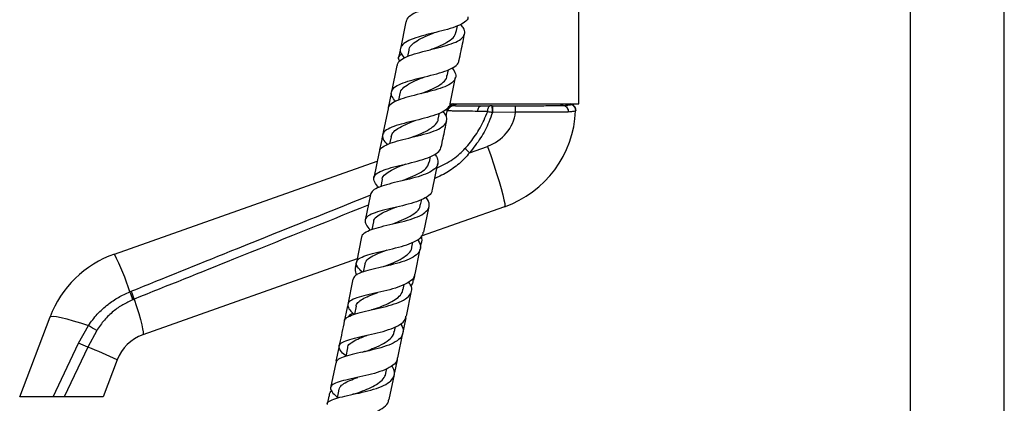
# Model space of a CAD drawing. Units: millimetres. Extents: x 5 to 995, y 5 to 995.
# Drawn here: x 167 to 244, y 604 to 634 of the extents above; entities that cross this region are included whole.
import ezdxf

# ---------------------------------------------------------------- set-up
doc = ezdxf.new("R2010")
doc.units = ezdxf.units.MM

msp = doc.modelspace()

# ---------------------------------------------------------------- linework, layer by layer
at = {"color": 7, "linetype": 'Continuous', "lineweight": 25}
for p, q in [((210.826, 627.324), (210.826, 635.186)), ((236.636, 634.954), (236.636, 410.621)), ((243.969, 410.621), (243.969, 634.954)), ((197.342, 633.722), (196.909, 631.622)), ((201.26, 632.918), (201.358, 633.392)), ((196.885, 631.508), (196.769, 630.944)), ((197.564, 631.497), (197.463, 631.005)), ((196.64, 630.315), (196.214, 628.251)), ((200.559, 629.519), (200.656, 629.986)), ((200.789, 627.327), (201.215, 629.398)), ((196.191, 628.136), (195.962, 627.026)), ((196.868, 628.119), (196.764, 627.617)), ((195.946, 626.947), (195.523, 624.894)), ((200.734, 627.324), (205.576, 627.324)), ((200.973, 627.324), (200.86, 627.266)), ((204.049, 627.157), (204.088, 627.157)), ((205.576, 627.324), (210.826, 627.324)), ((210.27, 627.275), (210.176, 627.324)), ((199.864, 626.141), (199.957, 626.593)), ((200.559, 626.819), (200.56, 626.832)), ((204.123, 626.657), (204.084, 626.657)), ((205.887, 626.68), (204.123, 626.657)), ((210.568, 626.789), (210.568, 626.787)), ((196.177, 624.766), (196.064, 624.22)), ((202.299, 623.52), (203.699, 624.014)), ((195.254, 623.589), (194.838, 621.57)), ((199.173, 622.789), (199.264, 623.229)), ((174.621, 615.624), (195.105, 622.866)), ((199.412, 620.645), (199.828, 622.667)), ((195.491, 621.439), (195.375, 620.873)), ((194.569, 620.264), (194.155, 618.256)), ((198.487, 619.462), (198.574, 619.883)), ((205.02, 619.3), (198.533, 617.007)), ((198.727, 617.323), (199.143, 619.338)), ((194.81, 618.131), (194.686, 617.532)), ((193.887, 616.954), (193.479, 614.975)), ((197.806, 616.155), (197.889, 616.56)), ((198.484, 616.142), (198.566, 616.541)), ((198.053, 614.049), (198.46, 616.028)), ((193.533, 615.239), (176.843, 609.338)), ((193.455, 614.861), (193.394, 614.563)), ((194.132, 614.841), (194.004, 614.222)), ((197.956, 613.578), (198.029, 613.933)), ((193.21, 613.669), (192.804, 611.699)), ((197.128, 612.866), (197.208, 613.255)), ((175.827, 612.688), (175.931, 612.731)), ((197.377, 610.772), (197.784, 612.746)), ((176.175, 612.11), (176.076, 612.069)), ((192.78, 611.585), (192.503, 610.239)), ((193.458, 611.572), (193.326, 610.929)), ((167.242, 604.49), (169.608, 610.723)), ((171.831, 608.69), (172.604, 610.055)), ((197.067, 609.265), (197.354, 610.657)), ((173.241, 609.658), (172.545, 608.362)), ((196.455, 609.599), (196.531, 609.97)), ((196.709, 607.526), (197.109, 609.468)), ((169.843, 604.49), (171.831, 608.69)), ((172.545, 608.362), (170.712, 604.49)), ((192.111, 608.339), (191.89, 607.265)), ((192.788, 608.321), (192.651, 607.652)), ((174.838, 607.378), (173.742, 604.49)), ((191.866, 607.151), (191.467, 605.212)), ((196.473, 606.385), (196.681, 607.39)), ((195.785, 606.35), (195.858, 606.701)), ((196.041, 604.287), (196.441, 606.228)), ((192.121, 605.084), (191.98, 604.398)), ((169.843, 604.49), (167.242, 604.49)), ((173.742, 604.49), (170.712, 604.49)), ((191.332, 604.558), (191.224, 604.032))]:
    msp.add_line(p, q, dxfattribs=at)
at = {"color": 8, "linetype": 'Continuous', "lineweight": 25}
msp.add_line((201.049, 627.324), (200.893, 627.254), dxfattribs=at)
at = {"color": 8, "linetype": 'Continuous', "lineweight": 25, "flags": 128}
msp.add_lwpolyline([(200.866, 627.269), (200.88, 627.262), (200.893, 627.254), (200.893, 627.254), (200.893, 627.254)], dxfattribs=at)
at = {"color": 7, "linetype": 'Continuous', "lineweight": 25, "flags": 128}
for points in [[(202.93, 626.738), (202.942, 626.824), (202.961, 626.904), (202.986, 626.976), (203.018, 627.038), (203.055, 627.089), (203.097, 627.126), (203.14, 627.149), (203.186, 627.157)], [(203.713, 626.729), (203.72, 626.816), (203.733, 626.897), (203.751, 626.971), (203.773, 627.035), (203.799, 627.087), (203.828, 627.126), (203.859, 627.149), (203.891, 627.157)], [(203.699, 624.014), (203.951, 623.288), (204.188, 622.578), (204.405, 621.903), (204.598, 621.278), (204.76, 620.719), (204.889, 620.238), (204.981, 619.848), (205.035, 619.558), (205.048, 619.373), (205.02, 619.3)], [(176.175, 612.11), (176.357, 611.528), (176.515, 610.995), (176.648, 610.523), (176.751, 610.12), (176.823, 609.795), (176.863, 609.553), (176.87, 609.4), (176.843, 609.338)], [(169.608, 610.723), (169.682, 610.769), (169.854, 610.776), (170.12, 610.745), (170.475, 610.675), (170.911, 610.568), (171.418, 610.427), (171.987, 610.255), (172.604, 610.055)]]:
    msp.add_lwpolyline(points, dxfattribs=at)
at = {"color": 7, "linetype": 'Continuous', "lineweight": 25}
for centre, radius, start, end in [((201.054, 626.768), 0.498, 107.15363, 174.11535), ((201.06, 626.808), 0.5, 112.75743, 174.85334), ((202.248, 626.782), 1.84, 356.12321, 11.77856), ((203.451, 626.778), 2.437, 357.6931, 9.37957), ((210.069, 626.809), 0.499, 357.47421, 68.12263), ((210.068, 626.818), 0.5, 357.52664, 66.89573), ((197.242, 627.157), 3.333, 347.33333, 354.18229), ((202.588, 627.157), 3.333, 289.47122, 351.76409), ((202.242, 627.157), 8.333, 289.47122, 357.45633), ((191.58, 611.624), 16.012, 47.9772, 49.68358), ((177.399, 607.767), 8.333, 109.47122, 159.22026), ((157.145, 606.728), 19.61, 17.69353, 26.97567), ((161.704, 606.65), 15.36, 20.65915, 23.14753), ((160.734, 606.415), 16.457, 20.24475, 22.56724), ((137.274, 552.568), 67.476, 57.78939, 58.42643), ((177.954, 606.196), 3.333, 109.47122, 159.22026), ((167.033, 597.31), 12.35, 63.4932, 67.14226), ((166.126, 590.235), 19.229, 63.06074, 70.49968)]:
    msp.add_arc(centre, radius, start, end, dxfattribs=at)
for points, knots in [([(202.277, 636.937), (202.393, 636.795), (202.637, 636.496), (202.646, 636.114), (202.357, 635.774), (201.77, 635.489), (200.961, 635.241), (200.028, 635.01), (199.089, 634.773), (198.255, 634.51), (197.66, 634.197), (197.36, 633.933), (197.369, 633.752), (197.371, 633.716)], [0, 0, 0, 0, 0.088502, 0.1867, 0.284953, 0.383296, 0.481747, 0.580312, 0.678995, 0.777778, 0.876632, 0.975516, 1, 1, 1, 1]), ([(202.168, 634.105), (202.171, 634.088), (202.196, 633.93), (201.939, 633.69), (201.398, 633.382), (200.593, 633.124), (199.665, 632.889), (198.72, 632.658), (197.88, 632.406), (197.248, 632.115), (196.905, 631.769), (196.863, 631.367), (197.088, 631.049), (197.2, 630.892)], [0, 0, 0, 0, 0.01127, 0.110556, 0.209885, 0.309209, 0.408479, 0.507669, 0.606755, 0.705721, 0.804565, 0.903292, 1, 1, 1, 1]), ([(196.679, 630.307), (196.687, 630.382), (196.709, 630.593), (197.096, 630.87), (197.765, 631.154), (198.638, 631.4), (199.588, 631.63), (200.5, 631.867), (201.257, 632.134), (201.771, 632.447), (201.966, 632.821), (201.899, 633.18), (201.673, 633.435), (201.595, 633.523)], [0, 0, 0, 0, 0.055362, 0.154562, 0.25384, 0.353158, 0.452466, 0.551727, 0.650912, 0.75, 0.848994, 0.947908, 1, 1, 1, 1]), ([(197.584, 631.484), (197.583, 631.516), (197.578, 631.698), (197.831, 631.98), (198.327, 632.333), (198.948, 632.617), (199.374, 632.79), (199.55, 632.861)], [0, 0, 0, 0, 0.054364, 0.309235, 0.564393, 0.81993, 1, 1, 1, 1]), ([(199.281, 631.555), (199.355, 631.585), (199.676, 631.717), (200.237, 631.952), (200.82, 632.287), (201.177, 632.609), (201.215, 632.843), (201.23, 632.933)], [0, 0, 0, 0, 0.0757055, 0.331424, 0.5869829, 0.8422447, 1, 1, 1, 1]), ([(201.484, 630.699), (201.586, 631.196), (201.729, 631.892), (201.873, 632.588), (201.914, 632.787)], [0, 0, 0, 0, 0.713435, 1, 1, 1, 1]), ([(196.548, 627.5), (196.431, 627.647), (196.188, 627.952), (196.188, 628.339), (196.485, 628.678), (197.079, 628.961), (197.89, 629.206), (198.823, 629.432), (199.758, 629.664), (200.586, 629.921), (201.173, 630.229), (201.469, 630.489), (201.456, 630.669), (201.454, 630.706)], [0, 0, 0, 0, 0.091512, 0.189317, 0.287178, 0.385127, 0.483188, 0.581374, 0.679685, 0.778105, 0.876609, 0.975171, 1, 1, 1, 1]), ([(197.023, 631.19), (196.956, 631.153), (196.746, 631.04), (196.704, 630.866), (196.834, 630.687), (196.867, 630.642)], [0, 0, 0, 0, 0.260824, 0.815211, 1, 1, 1, 1]), ([(200.937, 630.13), (201.045, 629.97), (201.265, 629.647), (201.213, 629.235), (200.862, 628.88), (200.225, 628.584), (199.384, 628.33), (198.441, 628.1), (197.517, 627.872), (196.718, 627.624), (196.184, 627.329), (195.931, 627.103), (195.955, 626.955), (195.957, 626.944)], [0, 0, 0, 0, 0.097467, 0.196696, 0.295945, 0.395234, 0.494589, 0.594009, 0.693489, 0.793015, 0.892559, 0.992088, 1, 1, 1, 1]), ([(196.899, 628.105), (196.909, 628.183), (196.938, 628.403), (197.275, 628.709), (197.845, 629.037), (198.402, 629.268), (198.725, 629.4), (198.801, 629.431)], [0, 0, 0, 0, 0.143526, 0.402353, 0.661534, 0.921022, 1, 1, 1, 1]), ([(198.532, 628.125), (198.706, 628.195), (199.13, 628.364), (199.756, 628.649), (200.269, 629.003), (200.535, 629.297), (200.535, 629.491), (200.535, 629.533)], [0, 0, 0, 0, 0.175483, 0.427575, 0.679546, 0.931316, 1, 1, 1, 1]), ([(200.756, 627.333), (200.759, 627.292), (200.769, 627.104), (200.466, 626.833), (199.872, 626.52), (199.04, 626.26), (198.103, 626.03), (197.172, 625.808), (196.365, 625.572), (195.78, 625.3), (195.492, 624.975), (195.506, 624.596), (195.76, 624.293), (195.885, 624.144)], [0, 0, 0, 0, 0.027663, 0.125411, 0.223177, 0.320927, 0.418628, 0.516249, 0.613764, 0.71116, 0.808435, 0.905601, 1, 1, 1, 1]), ([(200.612, 626.776), (200.613, 626.779), (200.619, 626.815), (200.644, 626.905), (200.72, 627.031), (200.85, 627.143), (200.958, 627.176), (201.012, 627.192)], [0, 0, 0, 0, 0.018133, 0.178317, 0.452267, 0.726132, 1, 1, 1, 1]), ([(200.893, 627.254), (200.893, 627.254), (200.897, 627.251), (200.902, 627.247), (200.907, 627.244)], [0, 0, 0, 0, 0.000114, 1, 1, 1, 1]), ([(200.907, 627.244), (200.912, 627.24), (200.925, 627.23), (200.956, 627.215), (200.99, 627.201), (201.011, 627.194), (201.015, 627.193), (201.015, 627.193)], [0, 0, 0, 0, 0.232276, 0.597244, 0.915575, 0.999972, 1, 1, 1, 1]), ([(201.015, 627.193), (201.015, 627.192), (201.013, 627.192), (201.012, 627.192), (201.012, 627.192)], [0, 0, 0, 0, 0.499954, 1, 1, 1, 1]), ([(201.012, 627.192), (201.012, 627.192), (201.013, 627.192), (201.015, 627.192), (201.015, 627.193)], [0, 0, 0, 0, 0.500046, 1, 1, 1, 1]), ([(201.012, 627.192), (201.071, 627.186), (201.19, 627.175), (201.515, 627.165), (201.942, 627.16), (202.413, 627.158), (202.84, 627.157), (203.085, 627.157), (203.184, 627.157), (203.184, 627.157)], [0, 0, 0, 0, 0.194638, 0.389247, 0.582826, 0.776406, 0.910921, 0.999995, 1, 1, 1, 1]), ([(201.367, 627.324), (201.357, 627.317), (201.251, 627.247), (201.127, 627.218), (201.015, 627.193)], [0, 0, 0, 0, 0.097929, 1, 1, 1, 1]), ([(203.187, 627.157), (203.23, 627.157), (203.456, 627.157), (203.696, 627.157), (203.891, 627.157)], [0, 0, 0, 0, 0.191864, 1, 1, 1, 1]), ([(204.049, 627.157), (204.024, 627.157), (203.97, 627.157), (203.918, 627.157), (203.891, 627.157)], [0, 0, 0, 0, 0.4724634, 1, 1, 1, 1]), ([(204.089, 627.157), (204.089, 627.157), (204.256, 627.157), (204.845, 627.164), (205.434, 627.17), (205.856, 627.175)], [0, 0, 0, 0, 0.0000113, 0.2827799, 1, 1, 1, 1]), ([(205.856, 627.175), (206.121, 627.175), (206.649, 627.176), (207.401, 627.179), (208.092, 627.182), (208.634, 627.186), (209.179, 627.192), (209.453, 627.197), (209.637, 627.2)], [0, 0, 0, 0, 0.170629, 0.341248, 0.506421, 0.671594, 0.779553, 1, 1, 1, 1]), ([(209.351, 627.324), (209.36, 627.317), (209.446, 627.253), (209.547, 627.225), (209.636, 627.2)], [0, 0, 0, 0, 0.106717, 1, 1, 1, 1]), ([(209.636, 627.2), (209.636, 627.2), (209.763, 627.209), (209.98, 627.227), (210.19, 627.252), (210.234, 627.266), (210.255, 627.273)], [0, 0, 0, 0, 0.000009, 0.343181, 0.688286, 1, 1, 1, 1]), ([(210.255, 627.273), (210.255, 627.273), (210.256, 627.274), (210.257, 627.274), (210.257, 627.274)], [0, 0, 0, 0, 0.99956, 1, 1, 1, 1]), ([(195.292, 623.581), (195.292, 623.633), (195.292, 623.812), (195.625, 624.054), (196.248, 624.319), (197.095, 624.55), (198.035, 624.771), (198.959, 625.006), (199.748, 625.276), (200.308, 625.596), (200.559, 625.98), (200.536, 626.363), (200.321, 626.637), (200.24, 626.74)], [0, 0, 0, 0, 0.0410547, 0.1408425, 0.2407016, 0.3406009, 0.4405052, 0.5403814, 0.6402051, 0.7399613, 0.8396515, 0.9392886, 1, 1, 1, 1]), ([(197.792, 624.72), (198.038, 624.818), (198.533, 625.015), (199.199, 625.337), (199.654, 625.709), (199.874, 625.98), (199.861, 626.143), (199.861, 626.148)], [0, 0, 0, 0, 0.244868, 0.49392, 0.742803, 0.991535, 1, 1, 1, 1]), ([(200.612, 626.776), (200.608, 626.777), (200.593, 626.784), (200.573, 626.795), (200.56, 626.808), (200.559, 626.816), (200.559, 626.819)], [0, 0, 0, 0, 0.105852, 0.417823, 0.77407, 1, 1, 1, 1]), ([(200.56, 626.832), (200.56, 626.836), (200.561, 626.848), (200.562, 626.857), (200.562, 626.853), (200.562, 626.853)], [0, 0, 0, 0, 0.284069, 0.999987, 1, 1, 1, 1]), ([(202.93, 626.738), (202.664, 626.742), (202.171, 626.748), (201.576, 626.755), (201.122, 626.762), (200.78, 626.769), (200.669, 626.773), (200.612, 626.776)], [0, 0, 0, 0, 0.224075, 0.414534, 0.610583, 0.802468, 1, 1, 1, 1]), ([(201.94, 623.833), (202.225, 624.173), (202.801, 624.862), (203.352, 625.865), (203.62, 626.507), (203.713, 626.729)], [0, 0, 0, 0, 0.389125, 0.787887, 1, 1, 1, 1]), ([(204.084, 626.657), (203.993, 626.406), (203.743, 625.717), (203.192, 624.629), (202.599, 623.893), (202.299, 623.52)], [0, 0, 0, 0, 0.220623, 0.605185, 1, 1, 1, 1]), ([(203.713, 626.729), (203.497, 626.732), (203.229, 626.735), (202.979, 626.738), (202.93, 626.738)], [0, 0, 0, 0, 0.806221, 1, 1, 1, 1]), ([(203.713, 626.729), (203.777, 626.717), (203.897, 626.693), (204.024, 626.669), (204.084, 626.657)], [0, 0, 0, 0, 0.528407, 1, 1, 1, 1]), ([(209.993, 626.685), (209.853, 626.682), (209.568, 626.676), (208.996, 626.671), (208.33, 626.667), (207.581, 626.667), (206.759, 626.67), (206.18, 626.676), (205.887, 626.68)], [0, 0, 0, 0, 0.162462, 0.329634, 0.492056, 0.659163, 0.827019, 1, 1, 1, 1]), ([(210.568, 626.787), (210.556, 626.776), (210.531, 626.753), (210.343, 626.719), (210.11, 626.697), (209.993, 626.686)], [0, 0, 0, 0, 0.309705, 0.65477, 1, 1, 1, 1]), ([(210.568, 626.796), (210.568, 626.795), (210.568, 626.795), (210.568, 626.791), (210.568, 626.789)], [0, 0, 0, 0, 0.680714, 1, 1, 1, 1]), ([(196.201, 624.761), (196.228, 624.864), (196.29, 625.101), (196.694, 625.413), (197.304, 625.726), (197.807, 625.921), (198.057, 626.023), (198.061, 626.025)], [0, 0, 0, 0, 0.202388, 0.466401, 0.730752, 0.995411, 1, 1, 1, 1]), ([(200.096, 623.965), (200.143, 624.195), (200.284, 624.878), (200.425, 625.563), (200.519, 626.016)], [0, 0, 0, 0, 0.336594, 1, 1, 1, 1]), ([(195.499, 624.779), (195.436, 624.474), (195.36, 624.103), (195.282, 623.728), (195.269, 623.662)], [0, 0, 0, 0, 0.823684, 1, 1, 1, 1]), ([(195.231, 620.816), (195.104, 620.955), (194.84, 621.246), (194.795, 621.609), (195.047, 621.924), (195.6, 622.187), (196.383, 622.415), (197.302, 622.631), (198.24, 622.857), (199.089, 623.115), (199.716, 623.428), (200.053, 623.713), (200.057, 623.916), (200.058, 623.973)], [0, 0, 0, 0, 0.0894164, 0.1861072, 0.2828404, 0.3796515, 0.4765653, 0.573595, 0.6707424, 0.7679933, 0.8653253, 0.9627079, 1, 1, 1, 1]), ([(199.585, 623.387), (199.594, 623.378), (199.767, 623.191), (199.866, 622.867), (199.799, 622.437), (199.389, 622.077), (198.718, 621.775), (197.855, 621.522), (196.911, 621.298), (196.001, 621.082), (195.248, 620.849), (194.719, 620.588), (194.623, 620.369), (194.576, 620.262)], [0, 0, 0, 0, 0.005436, 0.105244, 0.205027, 0.304819, 0.404651, 0.504546, 0.604513, 0.704544, 0.804622, 0.904717, 1, 1, 1, 1]), ([(195.504, 621.427), (195.502, 621.445), (195.489, 621.601), (195.716, 621.846), (196.185, 622.171), (196.773, 622.427), (197.178, 622.586), (197.334, 622.647)], [0, 0, 0, 0, 0.033036, 0.299262, 0.565784, 0.832593, 1, 1, 1, 1]), ([(197.066, 621.343), (197.157, 621.379), (197.495, 621.513), (198.082, 621.755), (198.683, 622.097), (199.068, 622.439), (199.122, 622.692), (199.144, 622.795)], [0, 0, 0, 0, 0.092186, 0.339162, 0.585985, 0.832607, 1, 1, 1, 1]), ([(193.92, 616.947), (193.917, 616.983), (193.903, 617.138), (194.2, 617.349), (194.786, 617.595), (195.61, 617.81), (196.541, 618.021), (197.471, 618.252), (198.281, 618.524), (198.874, 618.852), (199.167, 619.246), (199.18, 619.645), (198.979, 619.932), (198.899, 620.045)], [0, 0, 0, 0, 0.0304827, 0.1308704, 0.2313277, 0.3318241, 0.4323263, 0.5328009, 0.6332214, 0.7335716, 0.8338491, 0.9340667, 1, 1, 1, 1]), ([(199.373, 620.653), (199.372, 620.591), (199.366, 620.378), (199.023, 620.082), (198.391, 619.764), (197.541, 619.503), (196.601, 619.277), (195.683, 619.067), (194.903, 618.848), (194.358, 618.596), (194.104, 618.296), (194.195, 617.928), (194.391, 617.655), (194.589, 617.492), (194.589, 617.492)], [0, 0, 0, 0, 0.040111, 0.136315, 0.232536, 0.328744, 0.424909, 0.520998, 0.616989, 0.712868, 0.808633, 0.904299, 0.999891, 1, 1, 1, 1]), ([(194.839, 618.117), (194.839, 618.164), (194.841, 618.342), (195.119, 618.601), (195.641, 618.907), (196.183, 619.126), (196.514, 619.256), (196.596, 619.288)], [0, 0, 0, 0, 0.095365, 0.366489, 0.637925, 0.909629, 1, 1, 1, 1]), ([(196.328, 617.984), (196.494, 618.049), (196.908, 618.209), (197.549, 618.488), (198.106, 618.845), (198.427, 619.173), (198.449, 619.404), (198.456, 619.478)], [0, 0, 0, 0, 0.161428, 0.403093, 0.644612, 0.885939, 1, 1, 1, 1]), ([(193.946, 614.204), (193.801, 614.347), (193.51, 614.634), (193.428, 614.982), (193.646, 615.274), (194.168, 615.515), (194.927, 615.726), (195.834, 615.93), (196.774, 616.151), (197.635, 616.41), (198.291, 616.729), (198.662, 617.035), (198.682, 617.259), (198.688, 617.331)], [0, 0, 0, 0, 0.093886, 0.189165, 0.284476, 0.379852, 0.475321, 0.570897, 0.666583, 0.762366, 0.858224, 0.954128, 1, 1, 1, 1]), ([(198.438, 616.283), (198.473, 616.328), (198.64, 616.547), (198.593, 616.816), (198.556, 617.029)], [0, 0, 0, 0, 0.206621, 1, 1, 1, 1]), ([(198.25, 616.734), (198.264, 616.719), (198.432, 616.523), (198.507, 616.186), (198.398, 615.746), (197.954, 615.376), (197.256, 615.069), (196.38, 614.816), (195.437, 614.599), (194.542, 614.396), (193.816, 614.18), (193.332, 613.949), (193.261, 613.755), (193.229, 613.665)], [0, 0, 0, 0, 0.008691, 0.10909, 0.20947, 0.309869, 0.410315, 0.51083, 0.611421, 0.712079, 0.812783, 0.913503, 1, 1, 1, 1]), ([(195.605, 614.649), (195.619, 614.655), (195.871, 614.755), (196.404, 614.958), (197.08, 615.284), (197.563, 615.665), (197.801, 615.962), (197.793, 616.146), (197.793, 616.168)], [0, 0, 0, 0, 0.014826, 0.25336, 0.491764, 0.730024, 0.968118, 1, 1, 1, 1]), ([(194.161, 614.835), (194.178, 614.919), (194.222, 615.126), (194.593, 615.402), (195.168, 615.683), (195.643, 615.864), (195.873, 615.952)], [0, 0, 0, 0, 0.187515, 0.463759, 0.740333, 1, 1, 1, 1]), ([(193.526, 614.788), (193.456, 614.676), (193.308, 614.44), (193.428, 614.141), (193.49, 613.984)], [0, 0, 0, 0, 0.472631, 1, 1, 1, 1]), ([(198.013, 614.057), (198.006, 613.978), (197.985, 613.744), (197.61, 613.427), (196.952, 613.102), (196.09, 612.84), (195.149, 612.62), (194.243, 612.421), (193.485, 612.219), (192.969, 611.989), (192.747, 611.712), (192.866, 611.366), (193.094, 611.099), (193.312, 610.93), (193.324, 610.921)], [0, 0, 0, 0, 0.048532, 0.143304, 0.238093, 0.332874, 0.427614, 0.522285, 0.616864, 0.711338, 0.80571, 0.899993, 0.994214, 1, 1, 1, 1]), ([(192.564, 610.395), (192.56, 610.42), (192.538, 610.556), (192.809, 610.741), (193.367, 610.967), (194.173, 611.164), (195.096, 611.366), (196.029, 611.594), (196.853, 611.868), (197.47, 612.204), (197.793, 612.609), (197.835, 613.022), (197.648, 613.317), (197.573, 613.435)], [0, 0, 0, 0, 0.0228602, 0.1239239, 0.2250516, 0.3262163, 0.4273855, 0.5285285, 0.6296162, 0.7306318, 0.83157, 0.9324422, 1, 1, 1, 1]), ([(197.718, 613.171), (197.767, 613.214), (197.902, 613.337), (197.908, 613.489), (197.911, 613.587)], [0, 0, 0, 0, 0.358707, 1, 1, 1, 1]), ([(172.604, 610.055), (172.822, 610.355), (173.264, 610.963), (174.07, 611.685), (174.927, 612.276), (175.525, 612.55), (175.827, 612.688)], [0, 0, 0, 0, 0.262754, 0.532893, 0.764276, 1, 1, 1, 1]), ([(193.471, 611.561), (193.47, 611.58), (193.462, 611.712), (193.649, 611.915), (194.034, 612.181), (194.564, 612.413), (194.968, 612.567), (195.155, 612.638)], [0, 0, 0, 0, 0.0419, 0.289644, 0.537591, 0.785798, 1, 1, 1, 1]), ([(194.887, 611.337), (194.916, 611.348), (195.157, 611.441), (195.644, 611.627), (196.259, 611.913), (196.747, 612.24), (197.048, 612.561), (197.09, 612.791), (197.106, 612.881)], [0, 0, 0, 0, 0.028897, 0.238566, 0.448156, 0.65763, 0.866943, 1, 1, 1, 1]), ([(176.076, 612.069), (175.81, 611.946), (175.271, 611.698), (174.518, 611.161), (173.807, 610.495), (173.431, 609.94), (173.241, 609.658)], [0, 0, 0, 0, 0.232435, 0.469853, 0.730987, 1, 1, 1, 1]), ([(192.659, 607.691), (192.655, 607.694), (192.445, 607.853), (192.214, 608.108), (192.075, 608.445), (192.276, 608.71), (192.772, 608.931), (193.514, 609.124), (194.41, 609.316), (195.35, 609.532), (196.22, 609.793), (196.895, 610.119), (197.294, 610.447), (197.327, 610.691), (197.339, 610.78)], [0, 0, 0, 0, 0.0015855, 0.0958341, 0.1900747, 0.2843403, 0.3786616, 0.4730637, 0.5675637, 0.6621638, 0.7568542, 0.8516132, 0.9464137, 1, 1, 1, 1]), ([(192.849, 610.74), (192.891, 610.799), (192.965, 610.905), (193.138, 610.989), (193.214, 611.027)], [0, 0, 0, 0, 0.55704, 1, 1, 1, 1]), ([(194.886, 611.337), (194.85, 611.324), (194.779, 611.299), (194.691, 611.278), (194.646, 611.268)], [0, 0, 0, 0, 0.498868, 1, 1, 1, 1]), ([(196.916, 610.181), (196.935, 610.158), (197.101, 609.952), (197.159, 609.599), (197.02, 609.146), (196.55, 608.766), (195.834, 608.453), (194.95, 608.199), (194.009, 607.988), (193.125, 607.798), (192.421, 607.6), (191.969, 607.395), (191.916, 607.222), (191.892, 607.146)], [0, 0, 0, 0, 0.012555, 0.113221, 0.213876, 0.314555, 0.415288, 0.516092, 0.616974, 0.717922, 0.818917, 0.919929, 1, 1, 1, 1]), ([(192.536, 610.401), (192.415, 609.813), (192.281, 609.163), (192.148, 608.516), (192.135, 608.454)], [0, 0, 0, 0, 0.9037572, 1, 1, 1, 1]), ([(192.813, 608.309), (192.811, 608.341), (192.803, 608.496), (193.054, 608.721), (193.552, 609.004), (194.026, 609.185), (194.298, 609.289), (194.324, 609.299)], [0, 0, 0, 0, 0.078286, 0.37499, 0.671968, 0.969223, 1, 1, 1, 1]), ([(194.17, 608.043), (194.353, 608.111), (194.783, 608.272), (195.45, 608.558), (196.027, 608.921), (196.376, 609.273), (196.411, 609.525), (196.424, 609.615)], [0, 0, 0, 0, 0.172834, 0.405542, 0.638086, 0.870437, 1, 1, 1, 1]), ([(194.173, 608.043), (194.132, 608.029), (194.049, 608), (193.945, 607.976), (193.894, 607.964)], [0, 0, 0, 0, 0.498433, 1, 1, 1, 1]), ([(191.222, 603.912), (191.218, 603.93), (191.191, 604.051), (191.446, 604.214), (191.982, 604.419), (192.775, 604.601), (193.69, 604.792), (194.625, 605.017), (195.458, 605.295), (196.092, 605.64), (196.438, 606.058), (196.5, 606.489), (196.322, 606.795), (196.248, 606.921)], [0, 0, 0, 0, 0.017417, 0.118771, 0.220181, 0.321622, 0.423064, 0.524478, 0.625837, 0.727124, 0.828336, 0.929479, 1, 1, 1, 1]), ([(196.67, 607.534), (196.658, 607.442), (196.625, 607.191), (196.225, 606.854), (195.549, 606.523), (194.679, 606.259), (193.739, 606.043), (192.842, 605.856), (192.1, 605.671), (191.606, 605.462), (191.408, 605.209), (191.55, 604.883), (191.783, 604.637), (191.994, 604.481), (191.997, 604.479)], [0, 0, 0, 0, 0.054455, 0.149051, 0.243667, 0.338274, 0.432845, 0.527351, 0.621773, 0.716099, 0.810332, 0.904488, 0.998589, 1, 1, 1, 1]), ([(193.456, 604.765), (193.627, 604.828), (194.017, 604.972), (194.623, 605.226), (195.189, 605.536), (195.583, 605.897), (195.779, 606.176), (195.776, 606.344), (195.776, 606.363)], [0, 0, 0, 0, 0.159409, 0.363338, 0.567131, 0.770811, 0.974365, 1, 1, 1, 1]), ([(192.145, 605.079), (192.158, 605.146), (192.192, 605.312), (192.482, 605.537), (192.962, 605.776), (193.368, 605.929), (193.593, 606.014), (193.599, 606.016)], [0, 0, 0, 0, 0.1790925, 0.4499444, 0.7210224, 0.9922961, 1, 1, 1, 1]), ([(191.372, 604.549), (191.38, 604.68), (191.389, 604.833), (191.529, 604.955), (191.549, 604.972)], [0, 0, 0, 0, 0.860652, 1, 1, 1, 1]), ([(193.461, 604.766), (193.415, 604.75), (193.323, 604.718), (193.208, 604.692), (193.15, 604.679)], [0, 0, 0, 0, 0.498093, 1, 1, 1, 1]), ([(170.712, 604.49), (170.605, 604.49), (170.391, 604.49), (170.082, 604.49), (169.911, 604.49), (169.843, 604.49)], [0, 0, 0, 0, 0.375707, 0.751383, 1, 1, 1, 1]), ([(191.338, 601.28), (191.185, 601.41), (190.874, 601.672), (190.75, 601.974), (190.924, 602.221), (191.405, 602.419), (192.133, 602.595), (193.021, 602.776), (193.96, 602.988), (194.836, 603.251), (195.525, 603.585), (195.945, 603.932), (195.988, 604.194), (196.004, 604.295)], [0, 0, 0, 0, 0.091728, 0.185845, 0.279982, 0.374166, 0.46842, 0.562762, 0.657193, 0.751707, 0.846285, 0.940901, 1, 1, 1, 1])]:
    msp.add_open_spline(points, degree=3, knots=knots, dxfattribs=at)
for points in [[(200.56, 626.832), (200.568, 626.879), (200.585, 626.972), (200.66, 627.096), (200.762, 627.197), (200.849, 627.235), (200.893, 627.254)], [(204.123, 626.657), (204.123, 626.723), (204.122, 626.854), (204.113, 627.019), (204.102, 627.135), (204.093, 627.15), (204.088, 627.157)], [(209.636, 627.2), (209.686, 627.182), (209.786, 627.145), (209.903, 627.021), (209.982, 626.862), (209.99, 626.745), (209.993, 626.686)], [(210.257, 627.274), (210.302, 627.251), (210.394, 627.203), (210.495, 627.085), (210.561, 626.943), (210.565, 626.841), (210.568, 626.789)]]:
    msp.add_open_spline(points, degree=3, dxfattribs=at)
at = {"color": 8, "linetype": 'Continuous', "lineweight": 25}
for points, knots in [([(210.257, 627.274), (210.257, 627.274), (210.258, 627.275), (210.263, 627.277), (210.264, 627.277), (210.264, 627.278)], [0, 0, 0, 0, 0.000064, 0.319923, 1, 1, 1, 1]), ([(199.762, 622.346), (199.979, 622.445), (200.616, 622.737), (201.353, 623.248), (201.81, 623.704), (201.94, 623.833)], [0, 0, 0, 0, 0.269813, 0.792554, 1, 1, 1, 1]), ([(202.299, 623.52), (202.17, 623.363), (201.795, 622.908), (201.025, 622.276), (200.225, 621.79), (199.725, 621.575), (199.592, 621.518)], [0, 0, 0, 0, 0.178817, 0.51992, 0.871828, 1, 1, 1, 1]), ([(175.931, 612.731), (178.505, 613.768), (184.726, 616.272), (190.947, 618.765), (194.594, 620.226)], [0, 0, 0, 0, 0.413837, 1, 1, 1, 1]), ([(194.396, 619.428), (190.897, 618.026), (184.823, 615.592), (178.75, 613.147), (176.175, 612.11)], [0, 0, 0, 0, 0.5760026, 1, 1, 1, 1])]:
    msp.add_open_spline(points, degree=3, knots=knots, dxfattribs=at)

doc.saveas('drawing.dxf')
